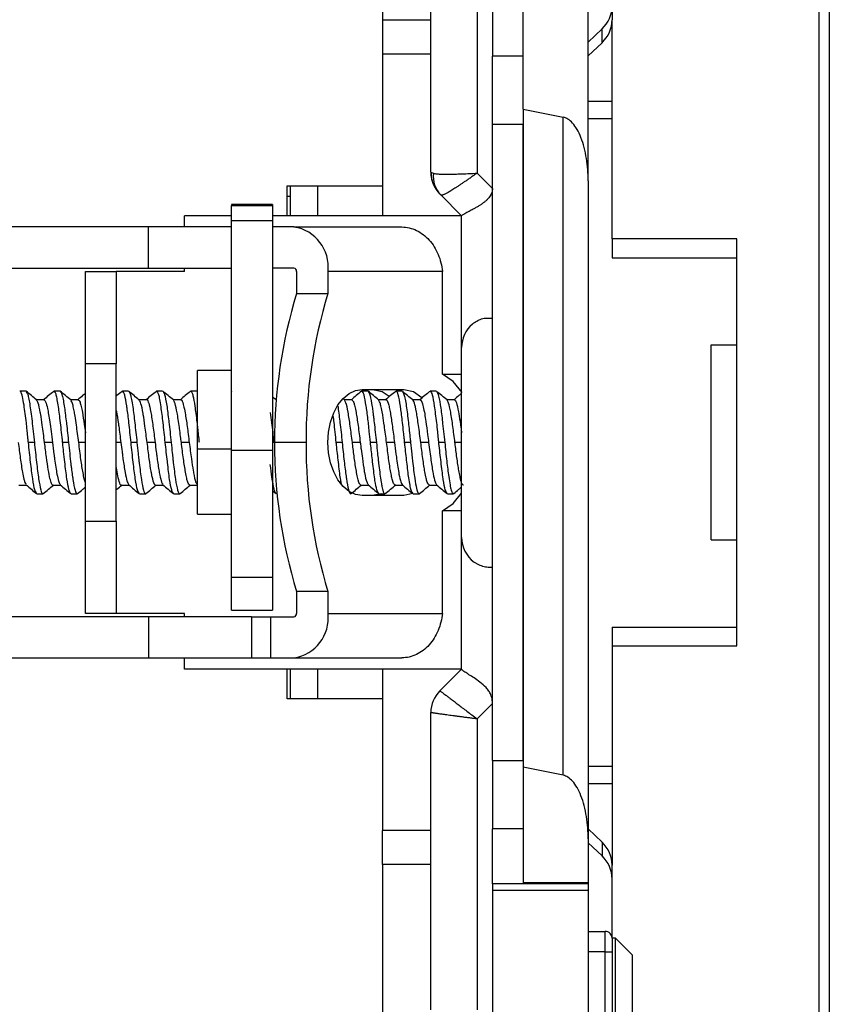
# Model space of a CAD drawing. Units: millimetres. Extents: x 0 to 420, y 0 to 297.
# Drawn here: x 199 to 223, y 157 to 185 of the extents above; entities that cross this region are included whole.
import ezdxf

# ---------------------------------------------------------------- set-up
doc = ezdxf.new("R2010")
doc.units = ezdxf.units.MM

msp = doc.modelspace()

# ---------------------------------------------------------------- linework, layer by layer
at = {"color": 7, "linetype": 'Continuous'}
for p, q in [((222.516, 150.855), (222.516, 195.16)), ((222.814, 195.16), (222.814, 150.855)), ((212.964, 191.708), (212.964, 184.308)), ((211.164, 180.908), (211.164, 189.597)), ((212.514, 189.597), (212.514, 180.882)), ((209.764, 185.354), (209.764, 186.763)), ((213.864, 182.758), (213.864, 185.908)), ((215.764, 180.659), (215.764, 185.908)), ((216.464, 185.772), (216.464, 185.371)), ((211.164, 185.354), (209.753, 185.354)), ((209.753, 185.354), (209.753, 184.36)), ((216.464, 178.958), (216.464, 185.371)), ((215.764, 184.713), (216.171, 185.1)), ((216.171, 184.698), (216.171, 185.1)), ((216.171, 184.698), (215.764, 184.311)), ((211.164, 184.36), (209.753, 184.36)), ((209.764, 179.635), (209.764, 184.36)), ((213.864, 184.308), (212.964, 184.308)), ((212.964, 182.308), (212.964, 184.308)), ((216.464, 182.983), (215.764, 182.983)), ((213.864, 182.758), (215.034, 182.519)), ((213.864, 182.758), (213.864, 163.511)), ((213.864, 182.308), (212.964, 182.308)), ((212.964, 163.708), (212.964, 182.308)), ((213.864, 163.708), (213.864, 182.308)), ((215.034, 163.273), (215.034, 182.519)), ((215.764, 182.483), (216.464, 182.483)), ((211.164, 180.908), (211.183, 180.901)), ((211.183, 180.901), (211.241, 180.882)), ((212.514, 180.882), (212.964, 180.432)), ((215.764, 180.659), (215.764, 161.413)), ((206.964, 180.508), (209.764, 180.508)), ((206.964, 179.635), (206.964, 180.508)), ((207.064, 179.635), (207.064, 180.508)), ((207.848, 180.508), (207.848, 179.635)), ((211.296, 180.451), (211.317, 180.406)), ((206.538, 179.97), (205.338, 179.97)), ((205.338, 179.968), (205.338, 179.97)), ((206.538, 179.968), (205.338, 179.968)), ((205.338, 179.968), (205.338, 179.941)), ((206.538, 179.97), (206.538, 179.968)), ((206.538, 179.968), (206.538, 179.941)), ((206.964, 180.208), (207.064, 180.208)), ((212.064, 179.635), (211.453, 180.245)), ((205.338, 179.941), (206.538, 179.941)), ((205.338, 179.494), (205.338, 179.941)), ((206.538, 179.941), (206.538, 179.494)), ((203.964, 179.308), (203.964, 179.635)), ((205.338, 179.635), (203.964, 179.635)), ((205.338, 172.768), (205.338, 179.494)), ((205.338, 179.494), (206.538, 179.494)), ((212.064, 179.635), (206.538, 179.635)), ((206.538, 179.494), (206.538, 172.768)), ((212.064, 179.635), (212.064, 179.635)), ((212.064, 175.784), (212.064, 179.635)), ((202.91, 179.308), (190.436, 179.308)), ((202.91, 178.108), (202.91, 179.308)), ((205.338, 179.308), (202.91, 179.308)), ((207.161, 179.308), (206.538, 179.308)), ((207.161, 179.308), (210.317, 179.308)), ((216.464, 178.958), (216.464, 178.408)), ((220.114, 178.958), (216.464, 178.958)), ((220.114, 167.058), (220.114, 178.958)), ((216.464, 178.408), (220.114, 178.408)), ((190.436, 178.108), (202.91, 178.108)), ((201.064, 175.308), (201.064, 178.008)), ((201.064, 178.008), (201.964, 178.008)), ((201.964, 178.008), (201.964, 175.308)), ((203.964, 178.008), (201.964, 178.008)), ((202.91, 178.108), (205.338, 178.108)), ((203.964, 178.008), (203.964, 178.108)), ((207.161, 178.108), (206.538, 178.108)), ((207.238, 178.008), (207.238, 177.366)), ((208.157, 178.008), (208.157, 177.366)), ((211.5, 178.008), (208.157, 178.008)), ((211.5, 175.008), (211.5, 178.008)), ((207.238, 177.366), (208.157, 177.366)), ((212.064, 170.231), (212.064, 175.784)), ((219.364, 175.858), (220.114, 175.858)), ((219.364, 170.158), (219.364, 175.858)), ((201.964, 175.308), (201.064, 175.308)), ((201.064, 170.708), (201.064, 175.308)), ((201.964, 170.708), (201.964, 175.308)), ((205.338, 175.108), (204.338, 175.108)), ((204.338, 172.821), (204.338, 175.108)), ((211.5, 175.008), (212.064, 175.008)), ((199.32, 174.508), (199.148, 174.508)), ((200.322, 174.508), (200.148, 174.508)), ((202.321, 174.508), (202.148, 174.508)), ((203.321, 174.508), (203.148, 174.508)), ((204.322, 174.508), (204.148, 174.508)), ((205.321, 174.502), (205.345, 174.49)), ((209.322, 174.508), (209.148, 174.508)), ((209.154, 174.558), (210.375, 174.558)), ((210.321, 174.508), (210.147, 174.508)), ((211.322, 174.508), (211.148, 174.508)), ((199.85, 174.258), (199.628, 174.258)), ((200.85, 174.258), (200.628, 174.258)), ((202.85, 174.258), (202.628, 174.258)), ((203.85, 174.258), (203.628, 174.258)), ((206.638, 174.249), (206.538, 174.333)), ((208.639, 174.249), (208.611, 174.271)), ((208.85, 174.258), (208.628, 174.258)), ((209.85, 174.258), (209.628, 174.258)), ((210.85, 174.258), (210.628, 174.258)), ((211.85, 174.258), (211.628, 174.258)), ((199.572, 173.007), (199.398, 173.007)), ((200.1, 173.007), (199.87, 173.007)), ((200.572, 173.007), (200.398, 173.007)), ((201.064, 173.007), (200.87, 173.007)), ((202.1, 173.007), (201.964, 173.007)), ((202.572, 173.007), (202.398, 173.007)), ((203.1, 173.007), (202.87, 173.007)), ((203.572, 173.007), (203.398, 173.007)), ((204.1, 173.007), (203.87, 173.007)), ((204.338, 172.821), (205.338, 172.821)), ((204.338, 170.908), (204.338, 172.821)), ((206.572, 173.007), (206.538, 173.007)), ((207.514, 173.007), (206.595, 173.007)), ((208.572, 173.007), (208.398, 173.007)), ((209.1, 173.007), (208.87, 173.007)), ((209.572, 173.007), (209.398, 173.007)), ((210.1, 173.007), (209.87, 173.007)), ((210.572, 173.007), (210.398, 173.007)), ((211.1, 173.007), (210.87, 173.007)), ((211.572, 173.007), (211.398, 173.007)), ((212.064, 173.007), (211.87, 173.007)), ((206.538, 172.768), (205.338, 172.768)), ((205.338, 169.072), (205.338, 172.768)), ((206.538, 172.768), (206.538, 169.072)), ((199.119, 171.758), (199.341, 171.758)), ((200.119, 171.758), (200.341, 171.758)), ((202.119, 171.758), (202.341, 171.758)), ((203.119, 171.758), (203.341, 171.758)), ((204.119, 171.758), (204.338, 171.758)), ((209.12, 171.758), (209.341, 171.758)), ((210.12, 171.758), (210.341, 171.758)), ((211.12, 171.758), (211.341, 171.758)), ((199.648, 171.508), (199.822, 171.508)), ((200.648, 171.508), (200.822, 171.508)), ((202.648, 171.508), (202.822, 171.508)), ((203.648, 171.508), (203.822, 171.508)), ((206.538, 171.593), (206.638, 171.51)), ((210.375, 171.458), (209.154, 171.458)), ((209.707, 171.508), (209.456, 171.458)), ((209.647, 171.508), (209.822, 171.508)), ((210.638, 171.513), (210.375, 171.458)), ((210.648, 171.508), (210.822, 171.508)), ((211.647, 171.508), (211.821, 171.508)), ((204.338, 170.908), (205.338, 170.908)), ((211.5, 168.008), (211.5, 171.008)), ((212.064, 171.008), (211.5, 171.008)), ((201.064, 170.708), (201.964, 170.708)), ((201.064, 168.008), (201.064, 170.708)), ((201.964, 170.708), (201.964, 168.008)), ((212.064, 166.377), (212.064, 170.231)), ((219.364, 170.158), (220.114, 170.158)), ((205.338, 169.072), (206.538, 169.072)), ((205.338, 168.106), (205.338, 169.072)), ((206.538, 169.072), (206.538, 168.106)), ((208.157, 168.649), (207.238, 168.649)), ((207.238, 168.649), (207.238, 168.008)), ((208.157, 168.649), (208.157, 168.008)), ((202.91, 167.908), (190.436, 167.908)), ((201.964, 168.008), (201.064, 168.008)), ((203.964, 168.008), (201.964, 168.008)), ((202.91, 167.908), (202.91, 166.708)), ((205.924, 167.908), (202.91, 167.908)), ((203.964, 167.908), (203.964, 168.008)), ((205.338, 168.106), (206.538, 168.106)), ((205.924, 167.908), (205.924, 166.708)), ((205.924, 167.908), (206.472, 167.908)), ((206.472, 167.908), (206.472, 166.708)), ((206.472, 167.908), (207.161, 167.908)), ((208.157, 168.008), (211.5, 168.008)), ((216.464, 167.608), (220.114, 167.608)), ((216.464, 167.608), (216.464, 167.058)), ((216.464, 167.058), (220.114, 167.058)), ((216.464, 167.058), (216.464, 160.644)), ((190.436, 166.708), (202.91, 166.708)), ((202.91, 166.708), (205.924, 166.708)), ((203.964, 166.38), (203.964, 166.708)), ((205.924, 166.708), (206.472, 166.708)), ((206.472, 166.708), (207.161, 166.708)), ((207.161, 166.708), (210.317, 166.708)), ((212.064, 166.38), (203.964, 166.38)), ((206.964, 165.508), (206.964, 166.38)), ((207.064, 165.508), (207.064, 166.38)), ((207.848, 166.38), (207.848, 165.508)), ((209.764, 161.655), (209.764, 166.38)), ((211.428, 165.744), (212.064, 166.38)), ((209.764, 165.508), (206.964, 165.508)), ((212.964, 165.371), (212.514, 164.921)), ((211.164, 156.418), (211.164, 165.108)), ((212.514, 164.921), (212.514, 156.418)), ((212.964, 163.708), (213.864, 163.708)), ((212.964, 163.708), (212.964, 161.708)), ((215.034, 163.273), (213.864, 163.511)), ((213.864, 163.511), (213.864, 160.128)), ((216.464, 163.533), (215.764, 163.533)), ((215.764, 163.033), (216.464, 163.033)), ((209.753, 160.661), (209.753, 161.655)), ((211.164, 161.655), (209.753, 161.655)), ((213.864, 161.708), (212.964, 161.708)), ((212.964, 160.104), (212.964, 161.708)), ((216.171, 161.317), (215.764, 161.704)), ((215.764, 161.413), (215.764, 160.128)), ((215.764, 161.302), (216.171, 160.915)), ((216.171, 161.317), (216.171, 160.915)), ((211.164, 160.661), (209.753, 160.661)), ((209.764, 153.92), (209.764, 160.661)), ((216.464, 160.243), (216.464, 160.644)), ((215.764, 160.104), (212.964, 160.104)), ((212.964, 160.104), (212.964, 159.904)), ((215.764, 160.128), (213.864, 160.128)), ((213.864, 160.128), (213.864, 160.104)), ((215.764, 160.128), (215.764, 160.104)), ((215.764, 160.104), (215.764, 159.904)), ((216.464, 158.508), (216.464, 160.243)), ((215.764, 159.904), (212.964, 159.904)), ((212.964, 159.904), (212.964, 156.111)), ((215.764, 159.904), (215.764, 156.111)), ((215.764, 158.708), (216.264, 158.708)), ((216.563, 158.509), (216.464, 158.509)), ((216.464, 158.508), (216.464, 158.108)), ((216.563, 149.427), (216.563, 158.509)), ((216.563, 158.509), (217.063, 158.009)), ((216.264, 158.108), (215.764, 158.108)), ((216.264, 149.816), (216.264, 158.108)), ((216.264, 158.108), (216.464, 158.108)), ((216.464, 158.108), (216.464, 149.816)), ((217.063, 149.927), (217.063, 158.009))]:
    msp.add_line(p, q, dxfattribs=at)
at = {"color": 7, "linetype": 'Continuous', "flags": 128}
for points in [[(212.079, 174.469), (211.815, 174.793), (211.5, 175.008)], [(208.157, 173.007), (208.176, 173.31), (208.233, 173.601), (208.325, 173.869), (208.449, 174.104), (208.6, 174.296), (208.772, 174.44), (208.959, 174.528), (209.154, 174.558)], [(209.456, 174.558), (209.736, 174.495), (209.945, 174.358)], [(210.375, 174.558), (210.656, 174.495), (210.901, 174.323)], [(209.154, 171.458), (208.959, 171.487), (208.772, 171.575), (208.6, 171.719), (208.449, 171.911), (208.325, 172.146), (208.233, 172.414), (208.176, 172.705), (208.157, 173.007)], [(211.5, 171.008), (211.815, 171.222), (212.064, 171.522)], [(216.264, 158.108), (216.264, 158.225), (216.264, 158.337), (216.264, 158.441), (216.264, 158.532), (216.264, 158.606), (216.264, 158.662), (216.264, 158.696), (216.264, 158.708)]]:
    msp.add_lwpolyline(points, dxfattribs=at)
at = {"color": 7, "linetype": 'Continuous'}
for centre, radius, start, end in [((215.535, 185.777), 0.928, 313.1986, 359.7323), ((215.535, 185.375), 0.928, 313.1986, 359.7323), ((212.064, 180.908), 0.9, 180, 225), ((212.006, 180.783), 0.771, 172.6513, 224.2186), ((206.986, 178.142), 1.179, 353.4591, 81.4483), ((207.148, 178.018), 0.0907, 353.4591, 81.4483), ((221.347, 173.059), 14.752, 163.0226, 180.2), ((222.266, 173.059), 14.752, 163.0226, 180.2), ((212.964, 175.784), 0.9, 130.4933, 180), ((221.347, 172.956), 14.752, 179.8, 196.9774), ((222.266, 172.956), 14.752, 179.8, 196.9774), ((212.964, 170.231), 0.9, 180, 233.4347), ((206.986, 167.873), 1.179, 278.5517, 6.5409), ((207.148, 167.997), 0.0907, 278.5517, 6.5409), ((212.064, 165.108), 0.9, 135, 180), ((215.535, 160.64), 0.928, 0.2677, 46.8014), ((215.535, 160.238), 0.928, 0.2677, 46.8014), ((216.264, 158.508), 0.2, 0, 90.0008)]:
    msp.add_arc(centre, radius, start, end, dxfattribs=at)
for points, knots in [([(215.764, 180.659), (215.764, 180.869), (215.748, 181.094), (215.678, 181.531), (215.624, 181.742), (215.484, 182.099), (215.398, 182.244), (215.218, 182.444), (215.123, 182.5), (215.034, 182.519)], [0, 0, 0, 0, 0.25, 0.25, 0.5, 0.5, 0.75, 0.75, 1, 1, 1, 1]), ([(211.169, 180.906), (211.173, 180.818), (211.181, 180.658), (211.26, 180.515), (211.296, 180.451)], [0, 0, 0, 0, 0.551572, 1, 1, 1, 1]), ([(211.241, 180.882), (211.254, 180.878), (211.282, 180.87), (211.339, 180.862), (211.411, 180.857), (211.503, 180.853), (211.616, 180.852), (211.752, 180.853), (211.911, 180.857), (212.094, 180.863), (212.297, 180.871), (212.44, 180.878), (212.514, 180.882)], [0, 0, 0, 0, 0.067325, 0.141828, 0.223553, 0.312537, 0.408806, 0.512381, 0.623276, 0.741505, 0.867077, 1, 1, 1, 1]), ([(212.514, 180.882), (212.483, 180.861), (212.422, 180.818), (212.332, 180.756), (212.245, 180.696), (212.162, 180.638), (212.082, 180.584), (212.006, 180.532), (211.934, 180.485), (211.867, 180.441), (211.805, 180.401), (211.748, 180.366), (211.697, 180.335), (211.65, 180.308), (211.608, 180.286), (211.572, 180.268), (211.54, 180.255), (211.514, 180.245), (211.492, 180.239), (211.475, 180.238), (211.461, 180.239), (211.456, 180.243), (211.453, 180.245)], [0, 0, 0, 0, 0.05864, 0.116369, 0.173186, 0.229093, 0.28409, 0.338176, 0.391353, 0.44362, 0.494977, 0.545425, 0.594965, 0.643596, 0.69132, 0.738136, 0.784045, 0.829047, 0.873143, 0.916334, 0.958619, 1, 1, 1, 1]), ([(212.964, 180.432), (212.963, 180.411), (212.961, 180.368), (212.944, 180.306), (212.917, 180.245), (212.88, 180.187), (212.833, 180.13), (212.777, 180.075), (212.712, 180.022), (212.64, 179.97), (212.563, 179.921), (212.481, 179.873), (212.384, 179.819), (212.282, 179.764), (212.187, 179.714), (212.118, 179.675), (212.072, 179.648), (212.067, 179.639), (212.064, 179.635)], [0, 0, 0, 0, 0.033546, 0.067225, 0.102028, 0.138854, 0.178465, 0.221475, 0.268364, 0.319503, 0.375177, 0.435608, 0.500968, 0.601843, 0.701784, 0.801188, 0.900458, 1, 1, 1, 1]), ([(210.317, 179.308), (210.463, 179.308), (210.609, 179.274), (210.881, 179.143), (211.007, 179.047), (211.222, 178.806), (211.312, 178.662), (211.443, 178.348), (211.484, 178.178), (211.5, 178.008)], [0, 0, 0, 0, 0.25, 0.25, 0.5, 0.5, 0.75, 0.75, 1, 1, 1, 1]), ([(212.379, 176.468), (212.399, 176.484), (212.439, 176.516), (212.504, 176.557), (212.572, 176.591), (212.643, 176.62), (212.694, 176.634), (212.719, 176.641)], [0, 0, 0, 0, 0.213497, 0.41953, 0.618779, 0.811994, 1, 1, 1, 1]), ([(212.719, 176.641), (212.725, 176.641), (212.738, 176.641), (212.765, 176.641), (212.795, 176.641), (212.828, 176.641), (212.867, 176.641), (212.912, 176.641), (212.947, 176.641), (212.964, 176.641)], [0, 0, 0, 0, 0.179857, 0.345734, 0.499614, 0.628208, 0.749026, 0.878812, 1, 1, 1, 1]), ([(199.398, 173.007), (199.394, 173.047), (199.382, 173.158), (199.365, 173.321), (199.35, 173.469), (199.33, 173.645), (199.303, 173.858), (199.264, 174.134), (199.236, 174.303), (199.196, 174.455), (199.169, 174.525), (199.149, 174.506), (199.148, 174.505)], [0, 0, 0, 0, 0.050326, 0.141457, 0.210506, 0.24582, 0.380947, 0.516041, 0.706786, 0.746248, 0.989216, 1, 1, 1, 1]), ([(199.638, 174.249), (199.587, 174.292), (199.485, 174.377), (199.382, 174.463), (199.331, 174.505)], [0, 0, 0, 0, 0.499913, 1, 1, 1, 1]), ([(200.137, 174.505), (200.086, 174.462), (199.987, 174.379), (199.889, 174.297), (199.841, 174.258)], [0, 0, 0, 0, 0.51867, 1, 1, 1, 1]), ([(200.398, 173.007), (200.378, 173.205), (200.338, 173.591), (200.283, 174.008), (200.244, 174.258), (200.213, 174.402), (200.179, 174.485), (200.153, 174.527), (200.138, 174.494), (200.134, 174.485)], [0, 0, 0, 0, 0.237463, 0.462912, 0.589149, 0.705796, 0.825694, 0.952986, 1, 1, 1, 1]), ([(200.638, 174.249), (200.587, 174.292), (200.484, 174.377), (200.382, 174.463), (200.331, 174.506)], [0, 0, 0, 0, 0.4999074, 1, 1, 1, 1]), ([(202.137, 174.505), (202.086, 174.462), (202.028, 174.414), (201.971, 174.365), (201.964, 174.36)], [0, 0, 0, 0, 0.8839819, 1, 1, 1, 1]), ([(202.398, 173.007), (202.378, 173.203), (202.341, 173.569), (202.298, 173.906), (202.276, 174.05), (202.254, 174.203), (202.224, 174.376), (202.179, 174.484), (202.152, 174.528), (202.137, 174.493), (202.133, 174.484)], [0, 0, 0, 0, 0.2350541, 0.4393245, 0.4713121, 0.4751573, 0.7010127, 0.8279975, 0.9549372, 1, 1, 1, 1]), ([(202.639, 174.248), (202.588, 174.291), (202.485, 174.377), (202.383, 174.462), (202.332, 174.505)], [0, 0, 0, 0, 0.4999064, 1, 1, 1, 1]), ([(203.138, 174.505), (203.087, 174.462), (202.988, 174.38), (202.889, 174.297), (202.841, 174.258)], [0, 0, 0, 0, 0.517682, 1, 1, 1, 1]), ([(203.398, 173.007), (203.377, 173.205), (203.339, 173.586), (203.283, 174.011), (203.243, 174.264), (203.212, 174.406), (203.179, 174.486), (203.153, 174.53), (203.138, 174.494), (203.134, 174.485)], [0, 0, 0, 0, 0.236853, 0.458693, 0.599301, 0.714735, 0.824123, 0.959065, 1, 1, 1, 1]), ([(203.639, 174.249), (203.588, 174.291), (203.485, 174.377), (203.383, 174.462), (203.332, 174.505)], [0, 0, 0, 0, 0.499915, 1, 1, 1, 1]), ([(204.138, 174.505), (204.087, 174.462), (203.988, 174.38), (203.889, 174.297), (203.841, 174.258)], [0, 0, 0, 0, 0.5172969, 1, 1, 1, 1]), ([(204.398, 173.007), (204.394, 173.045), (204.382, 173.153), (204.365, 173.324), (204.348, 173.485), (204.318, 173.749), (204.273, 174.081), (204.235, 174.304), (204.215, 174.383), (204.202, 174.431), (204.179, 174.485), (204.152, 174.525), (204.138, 174.495), (204.134, 174.486)], [0, 0, 0, 0, 0.0448509, 0.1310158, 0.2079757, 0.2471107, 0.4748056, 0.6811864, 0.7061063, 0.7094445, 0.8311225, 0.9527554, 1, 1, 1, 1]), ([(209.138, 174.505), (209.087, 174.463), (208.988, 174.38), (208.889, 174.297), (208.841, 174.258)], [0, 0, 0, 0, 0.517057, 1, 1, 1, 1]), ([(209.398, 173.007), (209.386, 173.116), (209.369, 173.28), (209.35, 173.47), (209.324, 173.704), (209.298, 173.903), (209.255, 174.189), (209.216, 174.417), (209.172, 174.502), (209.15, 174.507), (209.143, 174.508), (209.139, 174.495), (209.134, 174.483)], [0, 0, 0, 0, 0.131567, 0.198336, 0.237778, 0.435032, 0.475227, 0.713333, 0.918114, 0.944867, 0.948464, 1, 1, 1, 1]), ([(209.638, 174.249), (209.587, 174.292), (209.485, 174.377), (209.382, 174.463), (209.331, 174.505)], [0, 0, 0, 0, 0.499912, 1, 1, 1, 1]), ([(210.138, 174.505), (210.087, 174.462), (209.988, 174.38), (209.889, 174.297), (209.841, 174.258)], [0, 0, 0, 0, 0.517368, 1, 1, 1, 1]), ([(210.398, 173.007), (210.394, 173.045), (210.383, 173.147), (210.363, 173.345), (210.329, 173.659), (210.298, 173.905), (210.277, 174.044), (210.253, 174.204), (210.214, 174.418), (210.163, 174.546), (210.138, 174.492), (210.134, 174.483)], [0, 0, 0, 0, 0.044887, 0.1239, 0.24212, 0.441302, 0.469087, 0.472949, 0.713387, 0.949014, 1, 1, 1, 1]), ([(210.638, 174.249), (210.587, 174.292), (210.484, 174.377), (210.382, 174.463), (210.331, 174.506)], [0, 0, 0, 0, 0.4999064, 1, 1, 1, 1]), ([(211.138, 174.505), (211.087, 174.462), (210.988, 174.38), (210.889, 174.297), (210.841, 174.258)], [0, 0, 0, 0, 0.5177496, 1, 1, 1, 1]), ([(211.398, 173.007), (211.394, 173.044), (211.383, 173.147), (211.363, 173.343), (211.327, 173.684), (211.271, 174.097), (211.216, 174.415), (211.172, 174.502), (211.151, 174.507), (211.143, 174.508), (211.138, 174.495), (211.134, 174.483)], [0, 0, 0, 0, 0.043993, 0.125438, 0.237939, 0.474214, 0.71108, 0.913941, 0.942814, 0.946794, 1, 1, 1, 1]), ([(211.638, 174.249), (211.587, 174.292), (211.485, 174.377), (211.383, 174.462), (211.331, 174.505)], [0, 0, 0, 0, 0.499904, 1, 1, 1, 1]), ([(199.335, 174.473), (199.347, 174.468), (199.37, 174.458), (199.403, 174.317), (199.436, 174.14), (199.469, 173.908), (199.503, 173.635), (199.537, 173.33), (199.56, 173.115), (199.572, 173.007)], [0, 0, 0, 0, 0.152656, 0.289534, 0.428151, 0.568506, 0.710599, 0.854431, 1, 1, 1, 1]), ([(199.87, 173.007), (199.858, 173.095), (199.836, 173.269), (199.797, 173.552), (199.769, 173.747), (199.751, 173.856), (199.747, 173.875), (199.725, 173.995), (199.686, 174.177), (199.651, 174.22), (199.635, 174.239)], [0, 0, 0, 0, 0.142329, 0.284645, 0.483581, 0.513729, 0.524978, 0.526563, 0.788733, 1, 1, 1, 1]), ([(199.85, 174.257), (199.851, 174.257), (199.854, 174.258), (199.871, 174.25), (199.906, 174.201), (199.948, 174.044), (199.988, 173.829), (200.022, 173.603), (200.06, 173.323), (200.086, 173.116), (200.1, 173.007)], [0, 0, 0, 0, 0.011175, 0.043035, 0.204228, 0.417062, 0.543341, 0.6826, 0.834825, 1, 1, 1, 1]), ([(200.335, 174.492), (200.348, 174.477), (200.364, 174.458), (200.393, 174.356), (200.42, 174.235), (200.446, 174.075), (200.465, 173.931), (200.483, 173.791), (200.499, 173.652), (200.53, 173.39), (200.551, 173.193), (200.572, 173.007)], [0, 0, 0, 0, 0.171926, 0.221317, 0.362399, 0.50345, 0.542303, 0.618692, 0.736182, 0.751644, 1, 1, 1, 1]), ([(200.87, 173.007), (200.858, 173.095), (200.835, 173.27), (200.799, 173.535), (200.767, 173.759), (200.734, 173.95), (200.702, 174.092), (200.669, 174.212), (200.646, 174.226), (200.635, 174.233)], [0, 0, 0, 0, 0.143296, 0.284148, 0.452597, 0.566534, 0.707424, 0.848275, 1, 1, 1, 1]), ([(201.064, 174.443), (201.037, 174.421), (200.959, 174.356), (200.882, 174.291), (200.831, 174.248)], [0, 0, 0, 0, 0.343117, 1, 1, 1, 1]), ([(200.85, 174.252), (200.869, 174.24), (200.9, 174.221), (200.941, 174.069), (200.981, 173.864), (201.025, 173.595), (201.054, 173.373), (201.064, 173.292)], [0, 0, 0, 0, 0.260003, 0.421587, 0.587394, 0.849039, 1, 1, 1, 1]), ([(202.335, 174.494), (202.34, 174.492), (202.354, 174.485), (202.38, 174.41), (202.413, 174.268), (202.458, 174.011), (202.508, 173.587), (202.55, 173.203), (202.572, 173.007)], [0, 0, 0, 0, 0.057148, 0.193353, 0.329593, 0.481517, 0.736896, 1, 1, 1, 1]), ([(202.87, 173.007), (202.848, 173.171), (202.809, 173.466), (202.771, 173.731), (202.753, 173.839), (202.731, 173.971), (202.69, 174.163), (202.653, 174.221), (202.637, 174.247)], [0, 0, 0, 0, 0.268618, 0.482813, 0.503947, 0.506571, 0.775983, 1, 1, 1, 1]), ([(202.85, 174.257), (202.85, 174.257), (202.867, 174.283), (202.89, 174.227), (202.932, 174.113), (202.975, 173.907), (203.04, 173.493), (203.08, 173.169), (203.1, 173.007)], [0, 0, 0, 0, 0.000153, 0.211999, 0.255423, 0.505303, 0.753325, 1, 1, 1, 1]), ([(203.336, 174.48), (203.347, 174.474), (203.36, 174.466), (203.375, 174.42), (203.377, 174.41), (203.399, 174.337), (203.443, 174.126), (203.482, 173.797), (203.514, 173.524), (203.539, 173.316), (203.561, 173.11), (203.572, 173.007)], [0, 0, 0, 0, 0.148258, 0.176141, 0.185896, 0.187022, 0.453163, 0.706359, 0.720711, 0.86038, 1, 1, 1, 1]), ([(203.87, 173.007), (203.862, 173.064), (203.844, 173.204), (203.824, 173.35), (203.801, 173.517), (203.779, 173.68), (203.739, 173.934), (203.705, 174.08), (203.669, 174.202), (203.652, 174.219), (203.636, 174.235)], [0, 0, 0, 0, 0.092799, 0.2287, 0.244666, 0.384671, 0.524705, 0.770419, 0.788492, 1, 1, 1, 1]), ([(203.85, 174.257), (203.85, 174.257), (203.869, 174.27), (203.894, 174.223), (203.921, 174.141), (203.944, 174.054), (203.984, 173.853), (204.041, 173.483), (204.08, 173.167), (204.1, 173.007)], [0, 0, 0, 0, 0.005272, 0.227619, 0.267941, 0.341008, 0.517226, 0.757313, 1, 1, 1, 1]), ([(208.87, 173.007), (208.849, 173.171), (208.807, 173.499), (208.744, 173.91), (208.687, 174.182), (208.65, 174.218), (208.635, 174.233)], [0, 0, 0, 0, 0.267362, 0.534717, 0.802064, 1, 1, 1, 1]), ([(208.85, 174.252), (208.87, 174.238), (208.901, 174.217), (208.943, 174.062), (208.983, 173.855), (209.028, 173.572), (209.067, 173.26), (209.089, 173.092), (209.1, 173.007)], [0, 0, 0, 0, 0.236191, 0.362025, 0.503076, 0.741966, 0.870931, 1, 1, 1, 1]), ([(209.335, 174.48), (209.35, 174.466), (209.367, 174.45), (209.405, 174.31), (209.433, 174.167), (209.464, 173.945), (209.48, 173.819), (209.494, 173.69), (209.524, 173.436), (209.55, 173.207), (209.572, 173.007)], [0, 0, 0, 0, 0.202123, 0.219568, 0.483078, 0.531532, 0.622208, 0.693127, 0.731834, 1, 1, 1, 1]), ([(209.87, 173.007), (209.848, 173.172), (209.81, 173.459), (209.772, 173.723), (209.754, 173.833), (209.751, 173.851), (209.751, 173.856), (209.739, 173.925), (209.714, 174.046), (209.675, 174.195), (209.649, 174.226), (209.635, 174.243)], [0, 0, 0, 0, 0.2672608, 0.4663372, 0.4960756, 0.5038736, 0.5066281, 0.506957, 0.6580188, 0.8090564, 1, 1, 1, 1]), ([(209.85, 174.255), (209.851, 174.256), (209.872, 174.27), (209.908, 174.196), (209.948, 174.037), (209.989, 173.822), (210.041, 173.482), (210.08, 173.168), (210.1, 173.007)], [0, 0, 0, 0, 0.013988, 0.257575, 0.394474, 0.520373, 0.755969, 1, 1, 1, 1]), ([(210.334, 174.486), (210.349, 174.47), (210.374, 174.443), (210.411, 174.276), (210.457, 174.023), (210.502, 173.627), (210.547, 173.239), (210.568, 173.042), (210.572, 173.007)], [0, 0, 0, 0, 0.185167, 0.327866, 0.470949, 0.733044, 0.953819, 1, 1, 1, 1]), ([(210.87, 173.007), (210.858, 173.092), (210.836, 173.262), (210.793, 173.577), (210.745, 173.919), (210.69, 174.143), (210.656, 174.234), (210.64, 174.242), (210.635, 174.245)], [0, 0, 0, 0, 0.138585, 0.277117, 0.537943, 0.795478, 0.934967, 1, 1, 1, 1]), ([(210.85, 174.255), (210.866, 174.245), (210.898, 174.225), (210.942, 174.064), (210.982, 173.859), (211.024, 173.59), (211.063, 173.3), (211.09, 173.086), (211.1, 173.007)], [0, 0, 0, 0, 0.195514, 0.376268, 0.535184, 0.672216, 0.879801, 1, 1, 1, 1]), ([(211.335, 174.486), (211.347, 174.477), (211.36, 174.467), (211.374, 174.422), (211.397, 174.347), (211.441, 174.141), (211.48, 173.819), (211.511, 173.545), (211.537, 173.33), (211.56, 173.115), (211.572, 173.007)], [0, 0, 0, 0, 0.150797, 0.177233, 0.180321, 0.445223, 0.695461, 0.70894, 0.854482, 1, 1, 1, 1]), ([(211.87, 173.007), (211.849, 173.167), (211.818, 173.406), (211.776, 173.699), (211.736, 173.95), (211.686, 174.176), (211.651, 174.22), (211.635, 174.24)], [0, 0, 0, 0, 0.259254, 0.389409, 0.53627, 0.78884, 1, 1, 1, 1]), ([(212.064, 174.443), (212.037, 174.421), (211.963, 174.359), (211.889, 174.297), (211.841, 174.258)], [0, 0, 0, 0, 0.358713, 1, 1, 1, 1]), ([(211.85, 174.257), (211.851, 174.257), (211.871, 174.257), (211.915, 174.19), (211.967, 173.95), (212.008, 173.696), (212.033, 173.53), (212.047, 173.419), (212.057, 173.34), (212.064, 173.288)], [0, 0, 0, 0, 0.01485, 0.288072, 0.573379, 0.783262, 0.857862, 0.907235, 1, 1, 1, 1]), ([(201.964, 173.944), (201.967, 173.931), (201.988, 173.84), (202.015, 173.659), (202.056, 173.358), (202.08, 173.169), (202.1, 173.007)], [0, 0, 0, 0, 0.068024, 0.474826, 0.549674, 1, 1, 1, 1]), ([(208.443, 174.082), (208.463, 173.939), (208.483, 173.786), (208.526, 173.42), (208.55, 173.208), (208.572, 173.007)], [0, 0, 0, 0, 0.470898, 0.501655, 1, 1, 1, 1]), ([(206.471, 173.881), (206.484, 173.784), (206.517, 173.531), (206.551, 173.208), (206.572, 173.007)], [0, 0, 0, 0, 0.380562, 1, 1, 1, 1]), ([(208.398, 173.007), (208.387, 173.108), (208.367, 173.308), (208.339, 173.579), (208.319, 173.722), (208.311, 173.782)], [0, 0, 0, 0, 0.365371, 0.730844, 1, 1, 1, 1]), ([(199.1, 173.007), (199.12, 172.851), (199.163, 172.53), (199.215, 172.161), (199.261, 171.947), (199.298, 171.812), (199.32, 171.795), (199.334, 171.786)], [0, 0, 0, 0, 0.2558084, 0.5260638, 0.6997312, 0.8249724, 1, 1, 1, 1]), ([(199.633, 171.534), (199.617, 171.553), (199.58, 171.596), (199.523, 171.924), (199.46, 172.417), (199.419, 172.811), (199.398, 173.007)], [0, 0, 0, 0, 0.203299, 0.468866, 0.734433, 1, 1, 1, 1]), ([(199.572, 173.007), (199.593, 172.811), (199.634, 172.419), (199.697, 171.916), (199.759, 171.598), (199.805, 171.469), (199.831, 171.523), (199.835, 171.532)], [0, 0, 0, 0, 0.237032, 0.474064, 0.711096, 0.948128, 1, 1, 1, 1]), ([(200.119, 171.759), (200.118, 171.759), (200.104, 171.745), (200.073, 171.8), (200.027, 171.943), (199.978, 172.208), (199.925, 172.574), (199.888, 172.86), (199.87, 173.007)], [0, 0, 0, 0, 0.007183, 0.179189, 0.364496, 0.563081, 0.774923, 1, 1, 1, 1]), ([(200.1, 173.007), (200.115, 172.893), (200.134, 172.745), (200.156, 172.586), (200.174, 172.454), (200.197, 172.279), (200.237, 172.05), (200.268, 171.921), (200.3, 171.812), (200.318, 171.794), (200.334, 171.778)], [0, 0, 0, 0, 0.186933, 0.242675, 0.273098, 0.420593, 0.568205, 0.771033, 0.797154, 1, 1, 1, 1]), ([(200.633, 171.524), (200.626, 171.529), (200.61, 171.541), (200.573, 171.66), (200.522, 171.929), (200.471, 172.346), (200.43, 172.714), (200.408, 172.909), (200.399, 172.998), (200.398, 173.007)], [0, 0, 0, 0, 0.094174, 0.219884, 0.469733, 0.736293, 0.878829, 0.987056, 1, 1, 1, 1]), ([(200.572, 173.007), (200.583, 172.899), (200.605, 172.683), (200.629, 172.454), (200.648, 172.298), (200.665, 172.168), (200.682, 172.042), (200.695, 171.956), (200.719, 171.794), (200.757, 171.578), (200.803, 171.51), (200.827, 171.507), (200.832, 171.519), (200.835, 171.528)], [0, 0, 0, 0, 0.130903, 0.261834, 0.289624, 0.342291, 0.442916, 0.480602, 0.485953, 0.724157, 0.947123, 0.961007, 1, 1, 1, 1]), ([(201.064, 171.831), (201.053, 171.866), (201.029, 171.937), (200.988, 172.153), (200.942, 172.437), (200.902, 172.751), (200.88, 172.922), (200.87, 173.007)], [0, 0, 0, 0, 0.172915, 0.357795, 0.666039, 0.832988, 1, 1, 1, 1]), ([(202.1, 173.007), (202.112, 172.917), (202.129, 172.78), (202.151, 172.623), (202.18, 172.406), (202.22, 172.125), (202.265, 171.932), (202.301, 171.811), (202.319, 171.794), (202.334, 171.78)], [0, 0, 0, 0, 0.14827, 0.22421, 0.267168, 0.527677, 0.759806, 0.80362, 1, 1, 1, 1]), ([(202.633, 171.534), (202.617, 171.553), (202.58, 171.596), (202.523, 171.924), (202.46, 172.417), (202.419, 172.811), (202.398, 173.007)], [0, 0, 0, 0, 0.204282, 0.469522, 0.734761, 1, 1, 1, 1]), ([(202.572, 173.007), (202.583, 172.898), (202.601, 172.729), (202.621, 172.53), (202.654, 172.256), (202.699, 171.9), (202.758, 171.583), (202.802, 171.505), (202.825, 171.508), (202.828, 171.509), (202.831, 171.51), (202.833, 171.518), (202.836, 171.526)], [0, 0, 0, 0, 0.132074, 0.203584, 0.249648, 0.487692, 0.714422, 0.940527, 0.962047, 0.969984, 0.971067, 1, 1, 1, 1]), ([(203.119, 171.765), (203.118, 171.763), (203.095, 171.731), (203.069, 171.805), (203.048, 171.877), (203.047, 171.88), (203.044, 171.891), (203.032, 171.936), (203.014, 172.014), (202.998, 172.103), (202.99, 172.149), (202.988, 172.161), (202.987, 172.164), (202.987, 172.165), (202.987, 172.165), (202.967, 172.272), (202.928, 172.536), (202.89, 172.844), (202.87, 173.007)], [0, 0, 0, 0, 0.021886, 0.277845, 0.279136, 0.281528, 0.289618, 0.319012, 0.43054, 0.50451, 0.523191, 0.52795, 0.529185, 0.529516, 0.529639, 0.529656, 0.751292, 1, 1, 1, 1]), ([(203.1, 173.007), (203.112, 172.916), (203.13, 172.772), (203.153, 172.606), (203.183, 172.389), (203.222, 172.115), (203.266, 171.927), (203.301, 171.809), (203.32, 171.795), (203.334, 171.783)], [0, 0, 0, 0, 0.1503788, 0.234177, 0.2829026, 0.5339764, 0.7617585, 0.8089439, 1, 1, 1, 1]), ([(203.634, 171.535), (203.62, 171.546), (203.605, 171.559), (203.569, 171.684), (203.523, 171.906), (203.484, 172.246), (203.441, 172.616), (203.419, 172.817), (203.398, 173.007)], [0, 0, 0, 0, 0.185303, 0.201829, 0.457532, 0.728399, 0.743797, 1, 1, 1, 1]), ([(203.572, 173.007), (203.582, 172.905), (203.599, 172.741), (203.619, 172.548), (203.65, 172.273), (203.699, 171.913), (203.738, 171.688), (203.781, 171.541), (203.809, 171.483), (203.832, 171.516), (203.835, 171.52)], [0, 0, 0, 0, 0.123371, 0.198698, 0.24175, 0.480108, 0.710043, 0.724206, 0.960545, 1, 1, 1, 1]), ([(204.119, 171.76), (204.099, 171.776), (204.067, 171.8), (204.025, 171.96), (203.984, 172.171), (203.929, 172.524), (203.89, 172.843), (203.87, 173.007)], [0, 0, 0, 0, 0.241995, 0.367502, 0.512482, 0.74976, 1, 1, 1, 1]), ([(204.1, 173.007), (204.121, 172.844), (204.161, 172.544), (204.201, 172.26), (204.242, 172.025), (204.284, 171.833), (204.319, 171.797), (204.335, 171.781)], [0, 0, 0, 0, 0.266472, 0.488437, 0.537695, 0.796947, 1, 1, 1, 1]), ([(208.55, 171.809), (208.541, 171.852), (208.51, 171.996), (208.466, 172.405), (208.422, 172.784), (208.401, 172.979), (208.398, 173.004), (208.398, 173.007)], [0, 0, 0, 0, 0.175753, 0.586498, 0.947045, 0.993424, 1, 1, 1, 1]), ([(208.572, 173.007), (208.59, 172.822), (208.627, 172.463), (208.669, 172.132), (208.691, 171.985), (208.694, 171.964), (208.695, 171.958), (208.715, 171.82), (208.751, 171.611), (208.795, 171.513), (208.817, 171.509), (208.821, 171.507), (208.821, 171.509), (208.822, 171.51)], [0, 0, 0, 0, 0.236371, 0.456627, 0.484048, 0.491368, 0.494061, 0.494426, 0.738763, 0.956573, 0.990109, 0.994592, 1, 1, 1, 1]), ([(209.12, 171.758), (209.1, 171.774), (209.068, 171.797), (209.028, 171.949), (208.987, 172.156), (208.934, 172.488), (208.894, 172.811), (208.873, 172.98), (208.87, 173.007)], [0, 0, 0, 0, 0.232141, 0.357669, 0.500836, 0.740416, 0.958167, 1, 1, 1, 1]), ([(209.1, 173.007), (209.101, 173), (209.103, 172.979), (209.112, 172.913), (209.132, 172.763), (209.169, 172.492), (209.2, 172.268), (209.221, 172.145), (209.245, 172.012), (209.284, 171.833), (209.319, 171.797), (209.334, 171.781)], [0, 0, 0, 0, 0.012497, 0.034565, 0.107383, 0.259151, 0.491593, 0.528613, 0.533667, 0.798352, 1, 1, 1, 1]), ([(209.634, 171.533), (209.618, 171.552), (209.585, 171.593), (209.547, 171.794), (209.526, 171.925), (209.524, 171.941), (209.503, 172.086), (209.467, 172.395), (209.422, 172.783), (209.401, 172.975), (209.398, 173.007)], [0, 0, 0, 0, 0.210765, 0.439353, 0.461209, 0.469377, 0.470532, 0.73984, 0.955989, 1, 1, 1, 1]), ([(209.572, 173.007), (209.583, 172.902), (209.6, 172.731), (209.621, 172.532), (209.642, 172.343), (209.669, 172.133), (209.692, 171.97), (209.707, 171.88), (209.717, 171.811), (209.733, 171.723), (209.749, 171.652), (209.757, 171.62), (209.779, 171.546), (209.802, 171.478), (209.821, 171.51), (209.822, 171.511)], [0, 0, 0, 0, 0.1343782, 0.2174629, 0.2637754, 0.393476, 0.523147, 0.5376452, 0.5649986, 0.6581981, 0.7332838, 0.7598685, 0.7630622, 0.9925109, 1, 1, 1, 1]), ([(210.12, 171.764), (210.099, 171.775), (210.078, 171.787), (210.047, 171.879), (210.025, 171.963), (209.983, 172.174), (209.93, 172.522), (209.89, 172.846), (209.87, 173.007)], [0, 0, 0, 0, 0.232402, 0.248194, 0.37721, 0.506288, 0.753179, 1, 1, 1, 1]), ([(210.1, 173.007), (210.115, 172.893), (210.134, 172.746), (210.156, 172.59), (210.173, 172.458), (210.197, 172.281), (210.239, 172.034), (210.284, 171.861), (210.314, 171.777), (210.33, 171.772), (210.334, 171.77)], [0, 0, 0, 0, 0.186718, 0.240782, 0.268477, 0.418118, 0.567884, 0.803409, 0.950863, 1, 1, 1, 1]), ([(210.634, 171.531), (210.62, 171.547), (210.594, 171.576), (210.555, 171.752), (210.511, 172.008), (210.465, 172.409), (210.422, 172.785), (210.4, 172.981), (210.398, 173.005), (210.398, 173.007)], [0, 0, 0, 0, 0.19263, 0.335917, 0.485537, 0.734463, 0.967171, 0.996461, 1, 1, 1, 1]), ([(210.572, 173.007), (210.584, 172.893), (210.602, 172.715), (210.62, 172.537), (210.649, 172.283), (210.692, 171.958), (210.732, 171.717), (210.765, 171.589), (210.794, 171.519), (210.818, 171.504), (210.832, 171.51), (210.834, 171.512), (210.835, 171.513)], [0, 0, 0, 0, 0.138345, 0.2153043, 0.2249779, 0.4668896, 0.6699021, 0.71352, 0.8431463, 0.9727348, 0.9875212, 1, 1, 1, 1]), ([(211.12, 171.76), (211.099, 171.777), (211.067, 171.801), (211.024, 171.964), (210.983, 172.177), (210.929, 172.529), (210.889, 172.847), (210.87, 173.007)], [0, 0, 0, 0, 0.245521, 0.372799, 0.514673, 0.754553, 1, 1, 1, 1]), ([(211.1, 173.007), (211.112, 172.914), (211.135, 172.738), (211.178, 172.415), (211.227, 172.091), (211.285, 171.834), (211.318, 171.797), (211.334, 171.78)], [0, 0, 0, 0, 0.1529456, 0.2892856, 0.5540904, 0.7953123, 1, 1, 1, 1]), ([(211.634, 171.533), (211.618, 171.552), (211.584, 171.594), (211.545, 171.804), (211.503, 172.077), (211.465, 172.412), (211.419, 172.803), (211.399, 172.996), (211.398, 173.007)], [0, 0, 0, 0, 0.207186, 0.455158, 0.46984, 0.737765, 0.985065, 1, 1, 1, 1]), ([(211.572, 173.007), (211.59, 172.823), (211.627, 172.459), (211.681, 172.039), (211.724, 171.762), (211.767, 171.571), (211.807, 171.47), (211.831, 171.523), (211.835, 171.534)], [0, 0, 0, 0, 0.221368, 0.438057, 0.583425, 0.720783, 0.946151, 1, 1, 1, 1]), ([(212.12, 171.758), (212.119, 171.758), (212.116, 171.758), (212.105, 171.761), (212.086, 171.779), (212.057, 171.84), (212.025, 171.96), (211.984, 172.174), (211.931, 172.501), (211.894, 172.817), (211.873, 172.984), (211.87, 173.007)], [0, 0, 0, 0, 0.010867, 0.03622, 0.11981, 0.236653, 0.376127, 0.514097, 0.743943, 0.963914, 1, 1, 1, 1]), ([(202.119, 171.761), (202.118, 171.76), (202.097, 171.73), (202.054, 171.84), (202.014, 172.013), (201.994, 172.127), (201.99, 172.146), (201.99, 172.147), (201.99, 172.147), (201.99, 172.148), (201.99, 172.148), (201.989, 172.151), (201.987, 172.162), (201.982, 172.189), (201.974, 172.236), (201.967, 172.277), (201.964, 172.3)], [0, 0, 0, 0, 0.017544, 0.433185, 0.773605, 0.833486, 0.837617, 0.837628, 0.837656, 0.837711, 0.838597, 0.840368, 0.847454, 0.875792, 0.932444, 1, 1, 1, 1]), ([(206.635, 171.519), (206.63, 171.522), (206.612, 171.532), (206.575, 171.654), (206.522, 171.927), (206.486, 172.233), (206.471, 172.365)], [0, 0, 0, 0, 0.084941, 0.333104, 0.712575, 1, 1, 1, 1]), ([(199.33, 171.767), (199.382, 171.724), (199.484, 171.639), (199.586, 171.553), (199.637, 171.51)], [0, 0, 0, 0, 0.499908, 1, 1, 1, 1]), ([(199.831, 171.51), (199.882, 171.552), (199.981, 171.635), (200.08, 171.718), (200.128, 171.758)], [0, 0, 0, 0, 0.516879, 1, 1, 1, 1]), ([(200.33, 171.767), (200.382, 171.724), (200.484, 171.639), (200.586, 171.553), (200.637, 171.511)], [0, 0, 0, 0, 0.499911, 1, 1, 1, 1]), ([(200.831, 171.51), (200.882, 171.552), (200.96, 171.617), (201.037, 171.682), (201.064, 171.704)], [0, 0, 0, 0, 0.65909, 1, 1, 1, 1]), ([(201.964, 171.621), (201.971, 171.626), (202.026, 171.672), (202.08, 171.718), (202.128, 171.758)], [0, 0, 0, 0, 0.128899, 1, 1, 1, 1]), ([(202.331, 171.766), (202.382, 171.724), (202.484, 171.638), (202.586, 171.553), (202.637, 171.51)], [0, 0, 0, 0, 0.4999163, 1, 1, 1, 1]), ([(202.832, 171.51), (202.883, 171.553), (202.982, 171.636), (203.08, 171.718), (203.128, 171.758)], [0, 0, 0, 0, 0.518615, 1, 1, 1, 1]), ([(203.331, 171.766), (203.382, 171.723), (203.484, 171.638), (203.587, 171.553), (203.638, 171.51)], [0, 0, 0, 0, 0.499915, 1, 1, 1, 1]), ([(203.832, 171.51), (203.883, 171.553), (203.981, 171.635), (204.08, 171.718), (204.128, 171.758)], [0, 0, 0, 0, 0.517632, 1, 1, 1, 1]), ([(208.832, 171.51), (208.883, 171.553), (208.981, 171.635), (209.08, 171.718), (209.128, 171.758)], [0, 0, 0, 0, 0.51752, 1, 1, 1, 1]), ([(209.331, 171.766), (209.382, 171.723), (209.485, 171.638), (209.587, 171.552), (209.638, 171.51)], [0, 0, 0, 0, 0.499904, 1, 1, 1, 1]), ([(209.831, 171.51), (209.882, 171.552), (209.984, 171.638), (210.087, 171.723), (210.138, 171.766)], [0, 0, 0, 0, 0.500091, 1, 1, 1, 1]), ([(210.331, 171.766), (210.382, 171.723), (210.485, 171.638), (210.587, 171.553), (210.638, 171.51)], [0, 0, 0, 0, 0.499903, 1, 1, 1, 1]), ([(210.831, 171.51), (210.882, 171.552), (210.981, 171.635), (211.08, 171.718), (211.128, 171.758)], [0, 0, 0, 0, 0.51711, 1, 1, 1, 1]), ([(211.331, 171.766), (211.382, 171.724), (211.484, 171.638), (211.587, 171.553), (211.638, 171.51)], [0, 0, 0, 0, 0.499904, 1, 1, 1, 1]), ([(211.832, 171.51), (211.883, 171.553), (211.96, 171.618), (212.038, 171.682), (212.064, 171.704)], [0, 0, 0, 0, 0.660982, 1, 1, 1, 1]), ([(212.964, 169.348), (212.936, 169.348), (212.88, 169.347), (212.798, 169.356), (212.718, 169.372), (212.64, 169.395), (212.565, 169.425), (212.493, 169.463), (212.45, 169.493), (212.428, 169.508)], [0, 0, 0, 0, 0.132529, 0.267173, 0.404785, 0.546168, 0.692061, 0.843136, 1, 1, 1, 1]), ([(211.5, 168.008), (211.484, 167.837), (211.443, 167.667), (211.312, 167.353), (211.222, 167.209), (211.007, 166.968), (210.881, 166.872), (210.609, 166.741), (210.463, 166.708), (210.317, 166.708)], [0, 0, 0, 0, 0.25, 0.25, 0.5, 0.5, 0.75, 0.75, 1, 1, 1, 1]), ([(212.964, 165.371), (212.963, 165.402), (212.961, 165.462), (212.946, 165.549), (212.916, 165.642), (212.861, 165.742), (212.755, 165.873), (212.599, 166.002), (212.424, 166.123), (212.296, 166.204), (212.213, 166.258), (212.153, 166.297), (212.104, 166.332), (212.07, 166.361), (212.066, 166.372), (212.064, 166.377)], [0, 0, 0, 0, 0.044185, 0.085612, 0.124981, 0.184223, 0.250307, 0.375516, 0.500359, 0.625, 0.689917, 0.75007, 0.836258, 0.919507, 1, 1, 1, 1]), ([(211.428, 165.744), (211.428, 165.743), (211.43, 165.742), (211.443, 165.733), (211.466, 165.718), (211.499, 165.694), (211.544, 165.661), (211.601, 165.619), (211.671, 165.566), (211.754, 165.503), (211.851, 165.429), (211.961, 165.344), (212.084, 165.25), (212.219, 165.147), (212.363, 165.036), (212.463, 164.96), (212.514, 164.921)], [0, 0, 0, 0, 0.05308, 0.108948, 0.167617, 0.229097, 0.293397, 0.360525, 0.430487, 0.503289, 0.578937, 0.657435, 0.738786, 0.822996, 0.910066, 1, 1, 1, 1]), ([(212.514, 164.921), (212.473, 164.927), (212.393, 164.938), (212.275, 164.953), (212.161, 164.968), (212.052, 164.983), (211.948, 164.996), (211.851, 165.009), (211.759, 165.021), (211.675, 165.032), (211.597, 165.042), (211.526, 165.052), (211.462, 165.061), (211.405, 165.069), (211.355, 165.076), (211.311, 165.083), (211.273, 165.089), (211.242, 165.094), (211.217, 165.098), (211.196, 165.101), (211.181, 165.104), (211.171, 165.106), (211.165, 165.107), (211.164, 165.107), (211.164, 165.108)], [0, 0, 0, 0, 0.057571, 0.113981, 0.16923, 0.223319, 0.27625, 0.328023, 0.378638, 0.428098, 0.476403, 0.523554, 0.569553, 0.614401, 0.6581, 0.700651, 0.742057, 0.782318, 0.821438, 0.859418, 0.896261, 0.931971, 0.966549, 1, 1, 1, 1]), ([(215.764, 161.413), (215.764, 161.623), (215.748, 161.848), (215.678, 162.285), (215.624, 162.496), (215.484, 162.853), (215.398, 162.998), (215.218, 163.198), (215.123, 163.254), (215.034, 163.273)], [0, 0, 0, 0, 0.25, 0.25, 0.5, 0.5, 0.75, 0.75, 1, 1, 1, 1])]:
    msp.add_open_spline(points, degree=3, knots=knots, dxfattribs=at)
msp.add_open_spline([(211.453, 180.245), (211.436, 180.262), (211.428, 180.271), (211.428, 180.271)], degree=3, dxfattribs=at)

doc.saveas('drawing.dxf')
